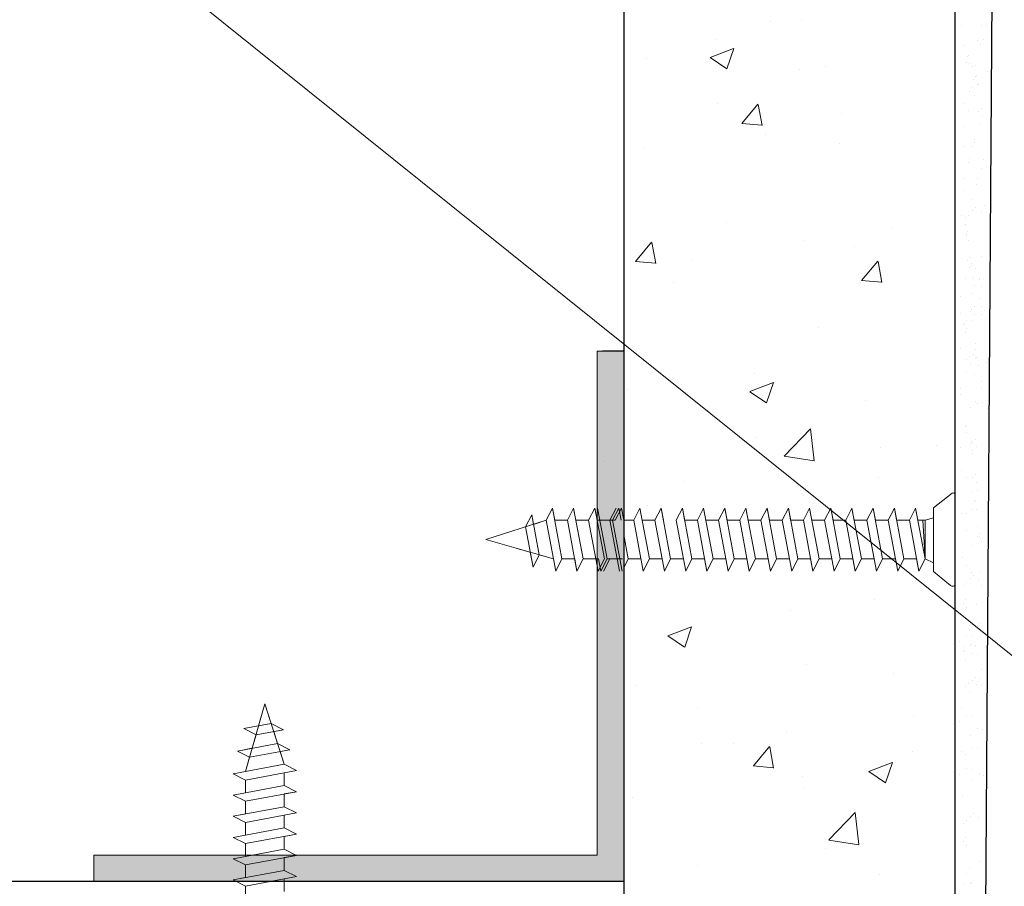
# Model space of a CAD drawing. Units: millimetres. Extents: x 15521 to 15820, y 4359 to 4576.
# Drawn here: x 15658 to 15696, y 4434 to 4466 of the extents above; entities that cross this region are included whole.
import ezdxf

# ---------------------------------------------------------------- set-up
doc = ezdxf.new("R2010")
doc.units = ezdxf.units.MM
doc.layers.get('0').update_dxf_attribs({"lineweight": 25})
for name, color, linetype, lineweight in [('1', 7, 'Continuous', 0), ('Gipsp Sch', 253, 'Continuous', 5), ('MontagebÃ¼gel Lienen', 255, 'Continuous', 0), ('Profile Sch', 251, 'Continuous', 15), ('Putz Sch', 252, 'Continuous', 20), ('Putznetz Lienien', 7, 'Continuous', 15)]:
    doc.layers.add(name, color=color, linetype=linetype, lineweight=lineweight)
doc.layers.add('TÃ¼rdichtung', color=254, linetype='Continuous')

msp = doc.modelspace()

# ---------------------------------------------------------------- hatches: boundary and pattern name
at = {"layer": 'Putz Sch'}
msp.add_hatch(color=256, dxfattribs=at).paths.add_polyline_path([(15681.261, 4453.709), (15680.261, 4453.709), (15680.261, 4434.709), (15661.261, 4434.709), (15661.261, 4433.709), (15681.261, 4433.709)])

# ---------------------------------------------------------------- linework, layer by layer
for p, q in [((15681.261, 4489.866), (15681.261, 4408.709)), ((15693.761, 4408.709), (15693.761, 4489.248)), ((15694.761, 4408.709), (15695.318, 4489.212)), ((15681.261, 4453.709), (15680.456, 4453.709)), ((15681.261, 4453.709), (15681.261, 4433.709)), ((15681.261, 4453.709), (15681.261, 4433.709)), ((15681.261, 4433.709), (15551.469, 4433.709)), ((15681.261, 4433.709), (15661.261, 4433.709)), ((15681.261, 4433.709), (15661.261, 4433.709))]:
    msp.add_line(p, q)
at = {"layer": '1'}
for p, q in [((15693.992, 4465.972), (15693.992, 4465.972)), ((15694.753, 4465.977), (15694.753, 4465.977)), ((15694.933, 4465.976), (15694.933, 4465.976)), ((15694.601, 4465.407), (15694.601, 4465.407)), ((15694.821, 4465.461), (15694.821, 4465.461)), ((15694.1, 4465.233), (15694.1, 4465.233)), ((15694.739, 4465.26), (15694.739, 4465.26)), ((15694.225, 4464.835), (15694.225, 4464.835)), ((15694.262, 4464.877), (15694.262, 4464.877)), ((15694.203, 4464.594), (15694.203, 4464.594)), ((15694.306, 4464.547), (15694.306, 4464.547)), ((15694.424, 4464.46), (15694.424, 4464.46)), ((15694.528, 4464.494), (15694.528, 4464.494)), ((15694.995, 4464.261), (15694.995, 4464.261)), ((15694.442, 4463.946), (15694.442, 4463.946)), ((15694.549, 4464.063), (15694.549, 4464.063)), ((15694.549, 4464.061), (15694.549, 4464.061)), ((15694.586, 4464.104), (15694.586, 4464.104)), ((15694.325, 4463.519), (15694.325, 4463.519)), ((15694.432, 4463.636), (15694.432, 4463.636)), ((15694.593, 4463.783), (15694.593, 4463.783)), ((15694.629, 4463.774), (15694.629, 4463.774)), ((15694.477, 4463.356), (15694.477, 4463.356)), ((15694.1, 4463.065), (15694.1, 4463.065)), ((15694.279, 4462.796), (15694.279, 4462.796)), ((15694.756, 4462.863), (15694.756, 4462.863)), ((15694.648, 4462.746), (15694.648, 4462.746)), ((15694.8, 4462.582), (15694.8, 4462.582)), ((15694.498, 4461.693), (15694.498, 4461.693)), ((15694.092, 4461.441), (15694.092, 4461.441)), ((15694.413, 4461.416), (15694.413, 4461.416)), ((15694.493, 4461.584), (15694.493, 4461.584)), ((15694.303, 4460.978), (15694.303, 4460.978)), ((15694.821, 4460.92), (15694.821, 4460.92)), ((15694.283, 4460.818), (15694.283, 4460.818)), ((15694.749, 4460.585), (15694.749, 4460.585)), ((15694.093, 4460.212), (15694.093, 4460.212)), ((15694.627, 4460.205), (15694.627, 4460.205)), ((15694.56, 4459.978), (15694.56, 4459.978)), ((15694.113, 4459.779), (15694.113, 4459.779)), ((15694.417, 4459.439), (15694.417, 4459.439)), ((15694.544, 4459.123), (15694.544, 4459.123)), ((15694.883, 4459.205), (15694.883, 4459.205)), ((15693.994, 4458.829), (15693.994, 4458.829)), ((15694.159, 4458.733), (15694.159, 4458.733)), ((15694.286, 4458.841), (15694.286, 4458.841)), ((15694.437, 4459.006), (15694.437, 4459.006)), ((15694.741, 4458.96), (15694.741, 4458.96)), ((15694.118, 4458.431), (15694.118, 4458.431)), ((15694.155, 4458.474), (15694.155, 4458.474)), ((15694.175, 4458.064), (15694.175, 4458.064)), ((15694.199, 4458.143), (15694.199, 4458.143)), ((15694.227, 4458.217), (15694.227, 4458.217)), ((15694.27, 4457.886), (15694.27, 4457.886)), ((15694.325, 4457.232), (15694.325, 4457.232)), ((15694.763, 4457.298), (15694.763, 4457.298)), ((15694.218, 4457.115), (15694.218, 4457.115)), ((15694.29, 4456.863), (15694.29, 4456.863)), ((15694.37, 4456.952), (15694.37, 4456.952)), ((15694.384, 4457.024), (15694.384, 4457.024)), ((15694.415, 4456.465), (15694.415, 4456.465)), ((15694.452, 4456.508), (15694.452, 4456.508)), ((15694.541, 4456.822), (15694.541, 4456.822)), ((15694.703, 4456.467), (15694.703, 4456.467)), ((15694.167, 4456.439), (15694.167, 4456.439)), ((15694.495, 4456.177), (15694.495, 4456.177)), ((15694.666, 4456.424), (15694.666, 4456.424)), ((15694.747, 4456.136), (15694.747, 4456.136)), ((15693.983, 4455.786), (15693.983, 4455.786)), ((15694.376, 4455.894), (15694.376, 4455.894)), ((15694.511, 4455.386), (15694.511, 4455.386)), ((15694.7, 4455.681), (15694.7, 4455.681)), ((15694.743, 4455.404), (15694.743, 4455.404)), ((15693.96, 4455.113), (15693.96, 4455.113)), ((15694.362, 4455.199), (15694.362, 4455.199)), ((15694.391, 4455.29), (15694.391, 4455.29)), ((15694.51, 4455.105), (15694.51, 4455.105)), ((15694.766, 4455.108), (15694.766, 4455.108)), ((15694.873, 4455.225), (15694.873, 4455.225)), ((15694.085, 4454.715), (15694.085, 4454.715)), ((15694.122, 4454.758), (15694.122, 4454.758)), ((15694.187, 4454.869), (15694.187, 4454.869)), ((15694.406, 4454.869), (15694.406, 4454.869)), ((15694.918, 4454.945), (15694.918, 4454.945)), ((15694.166, 4454.427), (15694.166, 4454.427)), ((15694.196, 4454.574), (15694.196, 4454.574)), ((15694.52, 4454.006), (15694.52, 4454.006)), ((15693.986, 4453.808), (15693.986, 4453.808)), ((15694.292, 4453.516), (15694.292, 4453.516)), ((15694.453, 4453.575), (15694.453, 4453.575)), ((15694.531, 4453.778), (15694.531, 4453.778)), ((15694.588, 4453.49), (15694.588, 4453.49)), ((15694.185, 4453.399), (15694.185, 4453.399)), ((15694.337, 4453.236), (15694.337, 4453.236)), ((15694.531, 4453.443), (15694.531, 4453.443)), ((15694.631, 4453.16), (15694.631, 4453.16)), ((15694.939, 4453.282), (15694.939, 4453.282)), ((15694.191, 4452.892), (15694.191, 4452.892)), ((15694.49, 4452.845), (15694.49, 4452.845)), ((15694.744, 4452.567), (15694.744, 4452.567)), ((15693.95, 4452.07), (15693.95, 4452.07)), ((15693.983, 4452.292), (15693.983, 4452.292)), ((15694.745, 4452.297), (15694.745, 4452.297)), ((15694.534, 4451.801), (15694.534, 4451.801)), ((15694.593, 4451.727), (15694.593, 4451.727)), ((15694.813, 4451.781), (15694.813, 4451.781)), ((15694.358, 4451.574), (15694.358, 4451.574)), ((15694.194, 4450.914), (15694.194, 4450.914)), ((15694.163, 4450.858), (15694.163, 4450.858)), ((15694.209, 4450.645), (15694.209, 4450.645)), ((15694.334, 4450.247), (15694.334, 4450.247)), ((15694.371, 4450.29), (15694.371, 4450.29)), ((15694.433, 4450.266), (15694.433, 4450.266)), ((15694.541, 4450.383), (15694.541, 4450.383)), ((15693.953, 4450.092), (15693.953, 4450.092)), ((15694.414, 4449.959), (15694.414, 4449.959)), ((15694.42, 4449.859), (15694.42, 4449.859)), ((15694.585, 4450.103), (15694.585, 4450.103)), ((15694.019, 4449.207), (15694.019, 4449.207)), ((15694.541, 4449.048), (15694.541, 4449.048)), ((15694.198, 4448.937), (15694.198, 4448.937)), ((15694.433, 4448.931), (15694.433, 4448.931)), ((15694.585, 4448.768), (15694.585, 4448.768)), ((15694.377, 4448.426), (15694.377, 4448.426)), ((15694.606, 4448.441), (15694.606, 4448.441)), ((15694.501, 4448.027), (15694.501, 4448.027)), ((15694.538, 4448.07), (15694.538, 4448.07)), ((15694.011, 4447.582), (15694.011, 4447.582)), ((15694.198, 4447.602), (15694.198, 4447.602)), ((15694.412, 4447.725), (15694.412, 4447.725)), ((15694.582, 4447.74), (15694.582, 4447.74)), ((15694.202, 4446.959), (15694.202, 4446.959)), ((15694.606, 4447.106), (15694.606, 4447.106)), ((15694.708, 4446.829), (15694.708, 4446.829)), ((15694.601, 4446.712), (15694.601, 4446.712)), ((15694.668, 4446.726), (15694.668, 4446.726)), ((15694.753, 4446.548), (15694.753, 4446.548)), ((15694.412, 4446.39), (15694.412, 4446.39)), ((15694.032, 4445.92), (15694.032, 4445.92)), ((15694.202, 4445.624), (15694.202, 4445.624)), ((15694.366, 4445.382), (15694.366, 4445.382)), ((15694.668, 4445.391), (15694.668, 4445.391)), ((15694.205, 4444.982), (15694.205, 4444.982)), ((15694.355, 4445.147), (15694.355, 4445.147)), ((15694.463, 4445.264), (15694.463, 4445.264)), ((15694.66, 4445.101), (15694.66, 4445.101)), ((15694.078, 4444.875), (15694.078, 4444.875)), ((15694.774, 4444.886), (15694.774, 4444.886)), ((15694.094, 4444.205), (15694.094, 4444.205)), ((15694.146, 4444.358), (15694.146, 4444.358)), ((15694.189, 4444.028), (15694.189, 4444.028)), ((15694.579, 4444.171), (15694.579, 4444.171)), ((15694.303, 4443.165), (15694.303, 4443.165)), ((15694.369, 4443.405), (15694.369, 4443.405)), ((15694.681, 4443.439), (15694.681, 4443.439)), ((15694.836, 4443.171), (15694.836, 4443.171)), ((15694.209, 4443.004), (15694.209, 4443.004)), ((15694.389, 4442.972), (15694.389, 4442.972)), ((15694.068, 4442.374), (15694.068, 4442.374)), ((15694.086, 4442.581), (15694.086, 4442.581)), ((15694.105, 4442.417), (15694.105, 4442.417)), ((15694.334, 4442.606), (15694.334, 4442.606)), ((15694.371, 4442.649), (15694.371, 4442.649)), ((15694.514, 4442.573), (15694.514, 4442.573)), ((15694.551, 4442.616), (15694.551, 4442.616)), ((15694.149, 4442.086), (15694.149, 4442.086)), ((15694.414, 4442.318), (15694.414, 4442.318)), ((15694.595, 4442.286), (15694.595, 4442.286)), ((15694.743, 4441.724), (15694.743, 4441.724)), ((15694.433, 4441.29), (15694.433, 4441.29)), ((15694.541, 4441.407), (15694.541, 4441.407)), ((15694.614, 4441.258), (15694.614, 4441.258)), ((15694.721, 4441.375), (15694.721, 4441.375)), ((15694.168, 4441.058), (15694.168, 4441.058)), ((15694.275, 4441.175), (15694.275, 4441.175)), ((15694.319, 4440.895), (15694.319, 4440.895)), ((15694.585, 4441.127), (15694.585, 4441.127)), ((15694.766, 4441.094), (15694.766, 4441.094)), ((15694.198, 4439.961), (15694.198, 4439.961)), ((15694.379, 4439.928), (15694.379, 4439.928)), ((15694.606, 4439.465), (15694.606, 4439.465)), ((15694.787, 4439.432), (15694.787, 4439.432)), ((15694.341, 4439.233), (15694.341, 4439.233)), ((15694.412, 4438.749), (15694.412, 4438.749)), ((15694.592, 4438.717), (15694.592, 4438.717)), ((15694.146, 4438.517), (15694.146, 4438.517)), ((15694.202, 4437.983), (15694.202, 4437.983)), ((15694.382, 4437.951), (15694.382, 4437.951)), ((15694.668, 4437.75), (15694.668, 4437.75)), ((15694.849, 4437.717), (15694.849, 4437.717)), ((15694.032, 4436.944), (15694.032, 4436.944)), ((15694.355, 4436.171), (15694.355, 4436.171)), ((15694.463, 4436.288), (15694.463, 4436.288)), ((15694.66, 4436.125), (15694.66, 4436.125)), ((15694.078, 4435.899), (15694.078, 4435.899)), ((15694.205, 4436.006), (15694.205, 4436.006)), ((15694.146, 4435.382), (15694.146, 4435.382)), ((15694.094, 4435.229), (15694.094, 4435.229)), ((15694.189, 4435.052), (15694.189, 4435.052)), ((15694.303, 4434.189), (15694.303, 4434.189)), ((15694.681, 4434.463), (15694.681, 4434.463)), ((15694.209, 4434.028), (15694.209, 4434.028)), ((15694.086, 4433.605), (15694.086, 4433.605)), ((15694.334, 4433.63), (15694.334, 4433.63)), ((15694.371, 4433.673), (15694.371, 4433.673))]:
    msp.add_line(p, q, dxfattribs=at)
at = {"layer": 'Gipsp Sch'}
for p, q in [((15686.779, 4466.124), (15686.779, 4466.124)), ((15687.985, 4466.208), (15687.985, 4466.208)), ((15684.711, 4465.48), (15684.711, 4465.48)), ((15684.517, 4464.782), (15685.407, 4465.124)), ((15685.152, 4464.354), (15685.409, 4465.121)), ((15682.108, 4464.749), (15682.108, 4464.749)), ((15684.519, 4464.779), (15685.15, 4464.353)), ((15687.88, 4464.319), (15687.88, 4464.319)), ((15688.888, 4464.462), (15688.888, 4464.462)), ((15684.786, 4463.043), (15684.786, 4463.043)), ((15685.712, 4462.296), (15686.325, 4463.026)), ((15686.478, 4462.218), (15686.331, 4463.014)), ((15689.46, 4462.66), (15689.46, 4462.66)), ((15685.711, 4462.295), (15686.47, 4462.229)), ((15694.09, 4462.189), (15694.09, 4462.189)), ((15694.687, 4462.3), (15694.687, 4462.3)), ((15686.625, 4461.897), (15686.625, 4461.897)), ((15682.054, 4461.389), (15682.054, 4461.389)), ((15689.391, 4461.527), (15689.391, 4461.527)), ((15685.152, 4458.556), (15685.152, 4458.556)), ((15691.361, 4458.354), (15691.361, 4458.354)), ((15681.699, 4457.092), (15682.311, 4457.821)), ((15682.465, 4457.014), (15682.319, 4457.81)), ((15688.052, 4457.891), (15688.052, 4457.891)), ((15689.985, 4457.64), (15689.985, 4457.64)), ((15681.697, 4457.091), (15682.456, 4457.024)), ((15683.813, 4457.174), (15683.813, 4457.174)), ((15690.237, 4456.379), (15690.85, 4457.109)), ((15691.004, 4456.301), (15690.857, 4457.097)), ((15683.149, 4456.285), (15683.149, 4456.285)), ((15690.236, 4456.378), (15690.995, 4456.311)), ((15688.611, 4454.591), (15688.611, 4454.591)), ((15686.209, 4452.882), (15686.209, 4452.882)), ((15686.015, 4452.185), (15686.905, 4452.526)), ((15686.65, 4451.756), (15686.907, 4452.524)), ((15681.399, 4452.249), (15681.399, 4452.249)), ((15683.606, 4452.151), (15683.606, 4452.151)), ((15686.017, 4452.182), (15686.648, 4451.756)), ((15690.386, 4451.865), (15690.386, 4451.865)), ((15695.001, 4451.567), (15695.001, 4451.567)), ((15687.317, 4449.756), (15688.306, 4450.787)), ((15688.447, 4449.578), (15688.307, 4450.784)), ((15686.284, 4450.445), (15686.284, 4450.445)), ((15688.456, 4450.363), (15688.456, 4450.363)), ((15693.063, 4450.159), (15693.063, 4450.159)), ((15690.958, 4450.063), (15690.958, 4450.063)), ((15680.544, 4449.55), (15680.544, 4449.55)), ((15687.319, 4449.75), (15688.449, 4449.575)), ((15683.552, 4448.791), (15683.552, 4448.791)), ((15690.889, 4448.929), (15690.889, 4448.929)), ((15682.17, 4447.873), (15682.17, 4447.873)), ((15687.859, 4445.409), (15687.859, 4445.409)), ((15690.727, 4444.338), (15690.727, 4444.338)), ((15687.548, 4443.92), (15687.548, 4443.92)), ((15682.925, 4442.975), (15683.814, 4443.316)), ((15683.559, 4442.547), (15683.817, 4443.314)), ((15682.927, 4442.972), (15683.558, 4442.546)), ((15693.943, 4442.772), (15693.943, 4442.772)), ((15688.148, 4441.908), (15688.148, 4441.908)), ((15691.445, 4441.558), (15691.445, 4441.558)), ((15681.733, 4441.095), (15681.733, 4441.095)), ((15684.039, 4440.287), (15684.039, 4440.287)), ((15694.019, 4440.231), (15694.019, 4440.231)), ((15692.196, 4439.963), (15692.196, 4439.963)), ((15693.932, 4439.729), (15693.932, 4439.729)), ((15687.386, 4439.329), (15687.386, 4439.329)), ((15684.207, 4438.911), (15684.207, 4438.911)), ((15685.386, 4438.919), (15685.386, 4438.919)), ((15686.151, 4438.07), (15686.763, 4438.8)), ((15686.917, 4437.992), (15686.77, 4438.788)), ((15692.165, 4438.633), (15692.165, 4438.633)), ((15694.011, 4438.606), (15694.011, 4438.606)), ((15686.149, 4438.069), (15686.908, 4438.003)), ((15690.506, 4437.862), (15691.395, 4438.203)), ((15691.14, 4437.433), (15691.398, 4438.201)), ((15687.993, 4437.68), (15687.993, 4437.68)), ((15690.507, 4437.859), (15691.139, 4437.433)), ((15693.936, 4437.751), (15693.936, 4437.751)), ((15694.402, 4437.518), (15694.402, 4437.518)), ((15681.284, 4437.5), (15681.284, 4437.5)), ((15688.064, 4437.213), (15688.064, 4437.213)), ((15681.578, 4436.867), (15681.578, 4436.867)), ((15689.001, 4435.283), (15689.99, 4436.313)), ((15690.131, 4435.104), (15689.99, 4436.31)), ((15689.003, 4435.276), (15690.133, 4435.101)), ((15688.855, 4434.954), (15688.855, 4434.954)), ((15684.045, 4434.32), (15684.045, 4434.32)), ((15690.921, 4433.981), (15690.921, 4433.981))]:
    msp.add_line(p, q, dxfattribs=at)
at = {"layer": 'MontagebÃ¼gel Lienen'}
for p, q in [((15658.62, 4472.157), (15704.821, 4435.083)), ((15681.261, 4453.709), (15681.261, 4433.709)), ((15681.261, 4453.709), (15681.261, 4433.709)), ((15681.261, 4453.709), (15681.261, 4433.709)), ((15681.261, 4453.709), (15681.261, 4433.709)), ((15681.261, 4453.709), (15681.261, 4433.709)), ((15681.261, 4453.709), (15681.261, 4433.709)), ((15681.261, 4453.709), (15681.261, 4433.709)), ((15681.261, 4453.709), (15681.261, 4433.709)), ((15681.261, 4433.709), (15681.261, 4453.709)), ((15661.261, 4433.709), (15661.261, 4434.709)), ((15681.261, 4433.709), (15661.261, 4433.709)), ((15681.261, 4433.709), (15661.261, 4433.709)), ((15681.261, 4433.709), (15661.261, 4433.709)), ((15681.261, 4433.709), (15661.261, 4433.709)), ((15681.261, 4433.709), (15661.261, 4433.709))]:
    msp.add_line(p, q, dxfattribs=at)
at = {"layer": 'Profile Sch'}
for p, q in [((15692.95, 4447.806), (15693.656, 4448.351)), ((15677.552, 4447.086), (15677.786, 4447.544)), ((15677.552, 4447.086), (15677.786, 4447.544)), ((15677.854, 4447.18), (15677.786, 4447.544)), ((15678.07, 4446.029), (15677.786, 4447.544)), ((15678.335, 4447.337), (15678.569, 4447.795)), ((15678.335, 4447.337), (15678.569, 4447.795)), ((15678.335, 4447.337), (15678.569, 4447.795)), ((15678.655, 4447.337), (15678.569, 4447.795)), ((15678.928, 4445.875), (15678.569, 4447.795)), ((15678.928, 4445.875), (15678.569, 4447.795)), ((15679.135, 4447.337), (15679.369, 4447.795)), ((15679.135, 4447.337), (15679.369, 4447.795)), ((15679.135, 4447.337), (15679.369, 4447.795)), ((15679.455, 4447.337), (15679.369, 4447.795)), ((15679.728, 4445.875), (15679.369, 4447.795)), ((15679.728, 4445.875), (15679.369, 4447.795)), ((15679.935, 4447.337), (15680.169, 4447.795)), ((15679.935, 4447.337), (15680.169, 4447.795)), ((15679.935, 4447.337), (15680.169, 4447.795)), ((15680.255, 4447.337), (15680.169, 4447.795)), ((15680.528, 4445.875), (15680.169, 4447.795)), ((15680.528, 4445.875), (15680.169, 4447.795)), ((15680.357, 4447.337), (15680.271, 4447.795)), ((15680.357, 4447.337), (15680.271, 4447.795)), ((15680.63, 4445.875), (15680.271, 4447.795)), ((15680.63, 4445.875), (15680.271, 4447.795)), ((15680.63, 4445.875), (15680.271, 4447.795)), ((15680.63, 4445.875), (15680.271, 4447.795)), ((15680.735, 4447.337), (15680.969, 4447.795)), ((15680.735, 4447.337), (15680.969, 4447.795)), ((15680.735, 4447.337), (15680.969, 4447.795)), ((15680.837, 4447.337), (15681.071, 4447.795)), ((15680.837, 4447.337), (15681.071, 4447.795)), ((15680.837, 4447.337), (15681.071, 4447.795)), ((15680.837, 4447.337), (15681.071, 4447.795)), ((15680.837, 4447.337), (15681.071, 4447.795)), ((15680.837, 4447.337), (15681.071, 4447.795)), ((15680.939, 4447.337), (15681.173, 4447.795)), ((15680.939, 4447.337), (15681.173, 4447.795)), ((15680.939, 4447.337), (15681.173, 4447.795)), ((15681.157, 4447.337), (15681.071, 4447.795)), ((15681.259, 4447.337), (15681.173, 4447.795)), ((15681.637, 4447.337), (15681.871, 4447.795)), ((15682.23, 4445.875), (15681.871, 4447.795)), ((15682.23, 4445.875), (15681.871, 4447.795)), ((15682.437, 4447.337), (15682.671, 4447.795)), ((15682.437, 4447.337), (15682.671, 4447.795)), ((15682.437, 4447.337), (15682.671, 4447.795)), ((15682.757, 4447.337), (15682.671, 4447.795)), ((15683.03, 4445.875), (15682.671, 4447.795)), ((15683.03, 4445.875), (15682.671, 4447.795)), ((15683.237, 4447.337), (15683.471, 4447.795)), ((15683.237, 4447.337), (15683.471, 4447.795)), ((15683.237, 4447.337), (15683.471, 4447.795)), ((15683.557, 4447.337), (15683.471, 4447.795)), ((15683.83, 4445.875), (15683.471, 4447.795)), ((15683.83, 4445.875), (15683.471, 4447.795)), ((15684.037, 4447.337), (15684.271, 4447.795)), ((15684.037, 4447.337), (15684.271, 4447.795)), ((15684.037, 4447.337), (15684.271, 4447.795)), ((15684.357, 4447.337), (15684.271, 4447.795)), ((15684.63, 4445.875), (15684.271, 4447.795)), ((15684.63, 4445.875), (15684.271, 4447.795)), ((15684.837, 4447.337), (15685.071, 4447.795)), ((15684.837, 4447.337), (15685.071, 4447.795)), ((15684.837, 4447.337), (15685.071, 4447.795)), ((15685.157, 4447.334), (15685.071, 4447.795)), ((15685.43, 4445.875), (15685.071, 4447.795)), ((15685.43, 4445.875), (15685.071, 4447.795)), ((15685.637, 4447.334), (15685.871, 4447.795)), ((15685.637, 4447.337), (15685.871, 4447.795)), ((15685.637, 4447.337), (15685.871, 4447.795)), ((15685.957, 4447.334), (15685.871, 4447.795)), ((15686.23, 4445.875), (15685.871, 4447.795)), ((15686.23, 4445.875), (15685.871, 4447.795)), ((15686.437, 4447.334), (15686.671, 4447.795)), ((15686.437, 4447.337), (15686.671, 4447.795)), ((15686.437, 4447.337), (15686.671, 4447.795)), ((15686.757, 4447.337), (15686.671, 4447.795)), ((15687.03, 4445.875), (15686.671, 4447.795)), ((15687.03, 4445.875), (15686.671, 4447.795)), ((15687.237, 4447.337), (15687.471, 4447.795)), ((15687.237, 4447.337), (15687.471, 4447.795)), ((15687.237, 4447.337), (15687.471, 4447.795)), ((15687.557, 4447.337), (15687.471, 4447.795)), ((15687.83, 4445.875), (15687.471, 4447.795)), ((15687.83, 4445.875), (15687.471, 4447.795)), ((15688.037, 4447.337), (15688.271, 4447.795)), ((15688.037, 4447.337), (15688.271, 4447.795)), ((15688.037, 4447.337), (15688.271, 4447.795)), ((15688.357, 4447.337), (15688.271, 4447.795)), ((15688.63, 4445.875), (15688.271, 4447.795)), ((15688.63, 4445.875), (15688.271, 4447.795)), ((15688.837, 4447.337), (15689.071, 4447.795)), ((15688.837, 4447.337), (15689.071, 4447.795)), ((15688.837, 4447.337), (15689.071, 4447.795)), ((15689.157, 4447.337), (15689.071, 4447.795)), ((15689.43, 4445.875), (15689.071, 4447.795)), ((15689.43, 4445.875), (15689.071, 4447.795)), ((15689.637, 4447.337), (15689.871, 4447.795)), ((15689.637, 4447.337), (15689.871, 4447.795)), ((15689.637, 4447.337), (15689.871, 4447.795)), ((15689.957, 4447.337), (15689.871, 4447.795)), ((15690.23, 4445.875), (15689.871, 4447.795)), ((15690.23, 4445.875), (15689.871, 4447.795)), ((15690.437, 4447.337), (15690.671, 4447.795)), ((15690.437, 4447.337), (15690.671, 4447.795)), ((15690.437, 4447.337), (15690.671, 4447.795)), ((15690.757, 4447.337), (15690.671, 4447.795)), ((15691.03, 4445.875), (15690.671, 4447.795)), ((15691.03, 4445.875), (15690.671, 4447.795)), ((15691.237, 4447.337), (15691.471, 4447.795)), ((15691.237, 4447.337), (15691.471, 4447.795)), ((15691.237, 4447.337), (15691.471, 4447.795)), ((15691.557, 4447.337), (15691.471, 4447.795)), ((15691.83, 4445.875), (15691.471, 4447.795)), ((15691.83, 4445.875), (15691.471, 4447.795)), ((15692.037, 4447.337), (15692.271, 4447.795)), ((15692.037, 4447.337), (15692.271, 4447.795)), ((15692.357, 4447.337), (15692.271, 4447.795)), ((15692.63, 4445.875), (15692.271, 4447.795)), ((15692.95, 4447.806), (15692.95, 4447.424)), ((15692.95, 4445.406), (15692.95, 4447.806)), ((15676.059, 4446.606), (15678.335, 4447.334)), ((15677.854, 4447.18), (15678.335, 4447.337)), ((15678.695, 4445.414), (15678.335, 4447.334)), ((15678.695, 4445.414), (15678.335, 4447.334)), ((15679.135, 4447.337), (15678.655, 4447.337)), ((15679.135, 4447.337), (15678.655, 4447.337)), ((15679.495, 4445.414), (15679.135, 4447.334)), ((15679.495, 4445.414), (15679.135, 4447.334)), ((15679.935, 4447.337), (15679.455, 4447.337)), ((15679.935, 4447.337), (15679.455, 4447.337)), ((15680.295, 4445.414), (15679.935, 4447.334)), ((15680.295, 4445.414), (15679.935, 4447.334)), ((15680.735, 4447.337), (15680.255, 4447.337)), ((15680.735, 4447.337), (15680.255, 4447.337)), ((15680.837, 4447.337), (15680.357, 4447.337)), ((15680.837, 4447.337), (15680.357, 4447.337)), ((15680.837, 4447.337), (15680.357, 4447.337)), ((15680.837, 4447.337), (15680.357, 4447.337)), ((15680.939, 4447.337), (15680.459, 4447.337)), ((15680.939, 4447.337), (15680.459, 4447.337)), ((15681.095, 4445.414), (15680.735, 4447.334)), ((15681.095, 4445.414), (15680.735, 4447.334)), ((15681.197, 4445.414), (15680.837, 4447.334)), ((15681.197, 4445.414), (15680.837, 4447.334)), ((15681.197, 4445.414), (15680.837, 4447.334)), ((15681.197, 4445.414), (15680.837, 4447.334)), ((15681.637, 4447.337), (15681.259, 4447.337)), ((15681.637, 4447.337), (15681.259, 4447.337)), ((15681.637, 4447.337), (15681.259, 4447.337)), ((15681.997, 4445.414), (15681.637, 4447.334)), ((15682.437, 4447.337), (15681.957, 4447.337)), ((15682.437, 4447.337), (15681.957, 4447.337)), ((15682.437, 4447.337), (15682.059, 4447.337)), ((15682.437, 4447.337), (15682.059, 4447.337)), ((15682.797, 4445.414), (15682.437, 4447.334)), ((15682.797, 4445.414), (15682.437, 4447.334)), ((15683.597, 4445.414), (15683.237, 4447.334)), ((15683.597, 4445.414), (15683.237, 4447.334)), ((15684.037, 4447.337), (15683.557, 4447.337)), ((15684.037, 4447.337), (15683.557, 4447.337)), ((15684.397, 4445.414), (15684.037, 4447.334)), ((15684.397, 4445.414), (15684.037, 4447.334)), ((15684.837, 4447.337), (15684.357, 4447.337)), ((15684.837, 4447.337), (15684.357, 4447.337)), ((15685.197, 4445.414), (15684.837, 4447.334)), ((15685.197, 4445.414), (15684.837, 4447.334)), ((15685.637, 4447.334), (15685.157, 4447.334)), ((15685.637, 4447.334), (15685.157, 4447.334)), ((15685.997, 4445.414), (15685.637, 4447.334)), ((15685.997, 4445.414), (15685.637, 4447.334)), ((15686.437, 4447.334), (15685.957, 4447.334)), ((15686.437, 4447.334), (15685.957, 4447.334)), ((15686.797, 4445.414), (15686.437, 4447.334)), ((15686.797, 4445.414), (15686.437, 4447.334)), ((15687.237, 4447.337), (15686.757, 4447.337)), ((15687.237, 4447.337), (15686.757, 4447.337)), ((15687.597, 4445.414), (15687.237, 4447.334)), ((15687.597, 4445.414), (15687.237, 4447.334)), ((15688.037, 4447.337), (15687.557, 4447.337)), ((15688.037, 4447.337), (15687.557, 4447.337)), ((15688.397, 4445.414), (15688.037, 4447.334)), ((15688.397, 4445.414), (15688.037, 4447.334)), ((15688.837, 4447.337), (15688.357, 4447.337)), ((15688.837, 4447.337), (15688.357, 4447.337)), ((15689.197, 4445.414), (15688.837, 4447.334)), ((15689.197, 4445.414), (15688.837, 4447.334)), ((15689.637, 4447.337), (15689.157, 4447.337)), ((15689.637, 4447.337), (15689.157, 4447.337)), ((15689.997, 4445.414), (15689.637, 4447.334)), ((15689.997, 4445.414), (15689.637, 4447.334)), ((15690.437, 4447.337), (15689.957, 4447.337)), ((15690.437, 4447.337), (15689.957, 4447.337)), ((15690.797, 4445.414), (15690.437, 4447.334)), ((15690.797, 4445.414), (15690.437, 4447.334)), ((15691.237, 4447.337), (15690.757, 4447.337)), ((15691.237, 4447.337), (15690.757, 4447.337)), ((15691.597, 4445.414), (15691.237, 4447.334)), ((15691.597, 4445.414), (15691.237, 4447.334)), ((15692.037, 4447.337), (15691.557, 4447.337)), ((15692.037, 4447.337), (15691.557, 4447.337)), ((15692.397, 4445.414), (15692.037, 4447.334)), ((15692.357, 4447.337), (15692.63, 4447.337)), ((15692.357, 4447.337), (15692.63, 4447.337)), ((15692.63, 4445.875), (15692.548, 4447.337)), ((15692.63, 4447.337), (15692.95, 4447.424)), ((15692.63, 4447.337), (15692.95, 4447.424)), ((15692.63, 4445.875), (15692.63, 4447.337)), ((15692.95, 4445.875), (15692.95, 4447.337)), ((15677.836, 4445.568), (15677.552, 4447.086)), ((15676.059, 4446.606), (15678.608, 4445.875)), ((15681.43, 4445.875), (15681.261, 4446.78)), ((15681.43, 4445.875), (15681.261, 4446.78)), ((15677.225, 4446.271), (15677.732, 4446.126)), ((15677.836, 4445.568), (15677.732, 4446.126)), ((15677.836, 4445.568), (15678.07, 4446.029)), ((15677.836, 4445.568), (15678.07, 4446.029)), ((15678.07, 4446.029), (15678.608, 4445.875)), ((15678.695, 4445.414), (15678.608, 4445.875)), ((15678.695, 4445.414), (15678.928, 4445.875)), ((15678.695, 4445.414), (15678.928, 4445.875)), ((15678.695, 4445.414), (15678.928, 4445.875)), ((15679.408, 4445.875), (15678.928, 4445.875)), ((15679.408, 4445.875), (15678.928, 4445.875)), ((15679.495, 4445.414), (15679.408, 4445.875)), ((15679.495, 4445.414), (15679.728, 4445.875)), ((15679.495, 4445.414), (15679.728, 4445.875)), ((15679.495, 4445.414), (15679.728, 4445.875)), ((15680.208, 4445.875), (15679.728, 4445.875)), ((15680.208, 4445.875), (15679.728, 4445.875)), ((15680.31, 4445.875), (15679.83, 4445.875)), ((15680.31, 4445.875), (15679.83, 4445.875)), ((15680.295, 4445.414), (15680.208, 4445.875)), ((15680.295, 4445.414), (15680.528, 4445.875)), ((15680.295, 4445.414), (15680.528, 4445.875)), ((15680.295, 4445.414), (15680.528, 4445.875)), ((15680.397, 4445.414), (15680.31, 4445.875)), ((15680.397, 4445.414), (15680.31, 4445.875)), ((15680.397, 4445.414), (15680.63, 4445.875)), ((15680.397, 4445.414), (15680.63, 4445.875)), ((15680.397, 4445.414), (15680.63, 4445.875)), ((15680.397, 4445.414), (15680.63, 4445.875)), ((15680.397, 4445.414), (15680.63, 4445.875)), ((15680.397, 4445.414), (15680.63, 4445.875)), ((15680.499, 4445.414), (15680.732, 4445.875)), ((15680.499, 4445.414), (15680.732, 4445.875)), ((15680.499, 4445.414), (15680.732, 4445.875)), ((15681.11, 4445.875), (15680.63, 4445.875)), ((15681.11, 4445.875), (15680.63, 4445.875)), ((15681.11, 4445.875), (15680.63, 4445.875)), ((15681.212, 4445.875), (15680.732, 4445.875)), ((15681.212, 4445.875), (15680.732, 4445.875)), ((15681.197, 4445.414), (15681.11, 4445.875)), ((15681.261, 4445.54), (15681.43, 4445.875)), ((15681.261, 4445.54), (15681.43, 4445.875)), ((15681.91, 4445.875), (15681.43, 4445.875)), ((15681.91, 4445.875), (15681.43, 4445.875)), ((15681.997, 4445.414), (15682.23, 4445.875)), ((15681.997, 4445.414), (15682.23, 4445.875)), ((15681.997, 4445.414), (15682.23, 4445.875)), ((15682.71, 4445.875), (15682.23, 4445.875)), ((15682.71, 4445.875), (15682.23, 4445.875)), ((15682.797, 4445.414), (15682.71, 4445.875)), ((15682.797, 4445.414), (15683.03, 4445.875)), ((15682.797, 4445.414), (15683.03, 4445.875)), ((15682.797, 4445.414), (15683.03, 4445.875)), ((15683.51, 4445.875), (15683.03, 4445.875)), ((15683.51, 4445.875), (15683.03, 4445.875)), ((15683.597, 4445.414), (15683.51, 4445.875)), ((15683.597, 4445.414), (15683.83, 4445.875)), ((15683.597, 4445.414), (15683.83, 4445.875)), ((15683.597, 4445.414), (15683.83, 4445.875)), ((15684.31, 4445.875), (15683.83, 4445.875)), ((15684.31, 4445.875), (15683.83, 4445.875)), ((15684.397, 4445.414), (15684.31, 4445.875)), ((15684.397, 4445.414), (15684.63, 4445.875)), ((15684.397, 4445.414), (15684.63, 4445.875)), ((15684.397, 4445.414), (15684.63, 4445.875)), ((15685.11, 4445.875), (15684.63, 4445.875)), ((15685.11, 4445.875), (15684.63, 4445.875)), ((15685.197, 4445.414), (15685.11, 4445.875)), ((15685.197, 4445.414), (15685.43, 4445.875)), ((15685.197, 4445.414), (15685.43, 4445.875)), ((15685.197, 4445.414), (15685.43, 4445.875)), ((15685.91, 4445.875), (15685.43, 4445.875)), ((15685.91, 4445.875), (15685.43, 4445.875)), ((15685.997, 4445.414), (15685.91, 4445.875)), ((15685.997, 4445.414), (15686.23, 4445.875)), ((15685.997, 4445.414), (15686.23, 4445.875)), ((15685.997, 4445.414), (15686.23, 4445.875)), ((15686.71, 4445.875), (15686.23, 4445.875)), ((15686.71, 4445.875), (15686.23, 4445.875)), ((15686.797, 4445.414), (15686.71, 4445.875)), ((15686.797, 4445.414), (15687.03, 4445.875)), ((15686.797, 4445.414), (15687.03, 4445.875)), ((15686.797, 4445.414), (15687.03, 4445.875)), ((15687.51, 4445.875), (15687.03, 4445.875)), ((15687.51, 4445.875), (15687.03, 4445.875)), ((15687.597, 4445.414), (15687.51, 4445.875)), ((15687.597, 4445.414), (15687.83, 4445.875)), ((15687.597, 4445.414), (15687.83, 4445.875)), ((15687.597, 4445.414), (15687.83, 4445.875)), ((15688.31, 4445.875), (15687.83, 4445.875)), ((15688.31, 4445.875), (15687.83, 4445.875)), ((15688.397, 4445.414), (15688.31, 4445.875)), ((15688.397, 4445.414), (15688.63, 4445.875)), ((15688.397, 4445.414), (15688.63, 4445.875)), ((15688.397, 4445.414), (15688.63, 4445.875)), ((15689.11, 4445.875), (15688.63, 4445.875)), ((15689.197, 4445.414), (15689.11, 4445.875)), ((15689.197, 4445.414), (15689.43, 4445.875)), ((15689.197, 4445.414), (15689.43, 4445.875)), ((15689.197, 4445.414), (15689.43, 4445.875)), ((15689.91, 4445.875), (15689.43, 4445.875)), ((15689.91, 4445.875), (15689.43, 4445.875)), ((15689.997, 4445.414), (15689.91, 4445.875)), ((15689.997, 4445.414), (15690.23, 4445.875)), ((15689.997, 4445.414), (15690.23, 4445.875)), ((15689.997, 4445.414), (15690.23, 4445.875)), ((15690.71, 4445.875), (15690.23, 4445.875)), ((15690.71, 4445.875), (15690.23, 4445.875)), ((15690.797, 4445.414), (15690.71, 4445.875)), ((15690.797, 4445.414), (15691.03, 4445.875)), ((15690.797, 4445.414), (15691.03, 4445.875)), ((15690.797, 4445.414), (15691.03, 4445.875)), ((15691.51, 4445.875), (15691.03, 4445.875)), ((15691.51, 4445.875), (15691.03, 4445.875)), ((15691.597, 4445.414), (15691.51, 4445.875)), ((15691.597, 4445.414), (15691.83, 4445.875)), ((15691.597, 4445.414), (15691.83, 4445.875)), ((15691.597, 4445.414), (15691.83, 4445.875)), ((15692.31, 4445.875), (15691.83, 4445.875)), ((15692.31, 4445.875), (15691.83, 4445.875)), ((15692.397, 4445.414), (15692.31, 4445.875)), ((15692.397, 4445.414), (15692.63, 4445.875)), ((15692.397, 4445.414), (15692.63, 4445.875)), ((15692.63, 4445.875), (15692.95, 4445.733)), ((15692.63, 4445.875), (15692.95, 4445.733)), ((15692.95, 4445.406), (15692.95, 4445.733)), ((15692.95, 4445.406), (15693.592, 4444.88)), ((15667.717, 4440.409), (15666.986, 4437.86)), ((15667.48, 4439.582), (15667.717, 4440.409)), ((15667.717, 4440.409), (15667.954, 4439.67)), ((15667.717, 4440.409), (15668.445, 4438.133)), ((15666.922, 4439.477), (15667.956, 4439.671)), ((15666.922, 4439.477), (15667.48, 4439.582)), ((15666.922, 4439.477), (15667.383, 4439.244)), ((15666.922, 4439.477), (15667.383, 4439.244)), ((15667.383, 4439.244), (15668.414, 4439.437)), ((15667.954, 4439.67), (15668.414, 4439.437)), ((15667.956, 4439.671), (15668.414, 4439.437)), ((15668.05, 4439.368), (15668.414, 4439.437)), ((15668.05, 4439.368), (15668.198, 4438.916)), ((15667.383, 4439.244), (15667.237, 4438.736)), ((15666.68, 4438.632), (15668.198, 4438.916)), ((15666.68, 4438.632), (15667.237, 4438.736)), ((15666.68, 4438.632), (15667.141, 4438.398)), ((15666.68, 4438.632), (15667.141, 4438.398)), ((15667.141, 4438.398), (15668.656, 4438.682)), ((15668.198, 4438.916), (15668.656, 4438.682)), ((15668.198, 4438.916), (15668.656, 4438.682)), ((15668.292, 4438.614), (15668.656, 4438.682)), ((15667.141, 4438.398), (15666.986, 4437.86)), ((15668.292, 4438.614), (15668.448, 4438.134)), ((15666.525, 4437.774), (15668.445, 4438.133)), ((15666.525, 4437.774), (15668.445, 4438.133)), ((15666.986, 4437.54), (15668.906, 4437.899)), ((15666.986, 4437.54), (15668.906, 4437.899)), ((15668.448, 4438.134), (15668.906, 4437.899)), ((15668.448, 4438.134), (15668.906, 4437.899)), ((15668.448, 4438.134), (15668.906, 4437.899)), ((15668.448, 4437.814), (15668.906, 4437.899)), ((15666.525, 4437.774), (15666.986, 4437.86)), ((15666.525, 4437.774), (15666.986, 4437.54)), ((15666.525, 4437.774), (15666.986, 4437.54)), ((15666.525, 4437.774), (15666.986, 4437.54)), ((15666.986, 4437.06), (15666.986, 4437.54)), ((15666.986, 4437.06), (15666.986, 4437.54)), ((15668.448, 4437.334), (15668.448, 4437.814)), ((15668.448, 4437.334), (15668.448, 4437.814)), ((15666.525, 4436.974), (15668.445, 4437.333)), ((15666.525, 4436.974), (15668.445, 4437.333)), ((15668.448, 4437.334), (15668.906, 4437.099)), ((15668.448, 4437.334), (15668.906, 4437.099)), ((15668.448, 4437.334), (15668.906, 4437.099)), ((15666.525, 4436.974), (15666.986, 4437.06)), ((15666.525, 4436.974), (15666.986, 4436.74)), ((15666.525, 4436.974), (15666.986, 4436.74)), ((15666.525, 4436.974), (15666.986, 4436.74)), ((15666.986, 4436.74), (15668.906, 4437.099)), ((15666.986, 4436.74), (15668.906, 4437.099)), ((15668.448, 4437.014), (15668.906, 4437.099)), ((15668.448, 4436.534), (15668.448, 4437.014)), ((15668.448, 4436.534), (15668.448, 4437.014)), ((15666.525, 4436.174), (15668.445, 4436.533)), ((15666.525, 4436.174), (15668.445, 4436.533)), ((15666.986, 4436.26), (15666.986, 4436.74)), ((15666.986, 4436.26), (15666.986, 4436.74)), ((15668.448, 4436.534), (15668.906, 4436.299)), ((15668.448, 4436.534), (15668.906, 4436.299)), ((15668.448, 4436.534), (15668.906, 4436.299)), ((15666.525, 4436.174), (15666.986, 4436.26)), ((15666.525, 4436.174), (15666.986, 4435.94)), ((15666.525, 4436.174), (15666.986, 4435.94)), ((15666.525, 4436.174), (15666.986, 4435.94)), ((15666.986, 4435.94), (15668.906, 4436.299)), ((15666.986, 4435.94), (15668.906, 4436.299)), ((15668.448, 4436.214), (15668.906, 4436.299)), ((15668.448, 4435.734), (15668.448, 4436.214)), ((15668.448, 4435.734), (15668.448, 4436.214)), ((15666.525, 4435.374), (15668.445, 4435.733)), ((15666.525, 4435.374), (15668.445, 4435.733)), ((15666.986, 4435.46), (15666.986, 4435.94)), ((15666.986, 4435.46), (15666.986, 4435.94)), ((15668.448, 4435.734), (15668.906, 4435.499)), ((15668.448, 4435.734), (15668.906, 4435.499)), ((15668.448, 4435.734), (15668.906, 4435.499)), ((15666.525, 4435.374), (15666.986, 4435.46)), ((15666.525, 4435.374), (15666.986, 4435.14)), ((15666.525, 4435.374), (15666.986, 4435.14)), ((15666.525, 4435.374), (15666.986, 4435.14)), ((15666.986, 4435.14), (15668.906, 4435.499)), ((15666.986, 4435.14), (15668.906, 4435.499)), ((15668.448, 4435.414), (15668.906, 4435.499)), ((15668.448, 4434.934), (15668.448, 4435.414)), ((15668.448, 4434.934), (15668.448, 4435.414)), ((15666.525, 4434.574), (15668.445, 4434.933)), ((15666.525, 4434.574), (15668.445, 4434.933)), ((15666.986, 4434.66), (15666.986, 4435.14)), ((15666.986, 4434.66), (15666.986, 4435.14)), ((15668.448, 4434.934), (15668.906, 4434.699)), ((15668.448, 4434.934), (15668.906, 4434.699)), ((15668.448, 4434.934), (15668.906, 4434.699)), ((15666.525, 4434.574), (15666.986, 4434.66)), ((15666.525, 4434.574), (15666.986, 4434.34)), ((15666.525, 4434.574), (15666.986, 4434.34)), ((15666.525, 4434.574), (15666.986, 4434.34)), ((15666.986, 4434.34), (15668.906, 4434.699)), ((15666.986, 4434.34), (15668.906, 4434.699)), ((15668.448, 4434.614), (15668.906, 4434.699)), ((15668.448, 4434.134), (15668.448, 4434.614)), ((15668.448, 4434.134), (15668.448, 4434.614)), ((15666.986, 4433.86), (15666.986, 4434.34)), ((15666.525, 4433.774), (15668.445, 4434.133)), ((15666.525, 4433.774), (15668.445, 4434.133)), ((15666.525, 4433.774), (15666.986, 4433.86)), ((15666.986, 4433.54), (15668.906, 4433.899)), ((15666.986, 4433.54), (15668.906, 4433.899)), ((15668.448, 4434.134), (15668.906, 4433.899)), ((15668.448, 4434.134), (15668.906, 4433.899)), ((15668.448, 4434.134), (15668.906, 4433.899)), ((15668.448, 4433.814), (15668.906, 4433.899)), ((15668.448, 4433.334), (15668.448, 4433.814)), ((15668.448, 4433.334), (15668.448, 4433.814)), ((15666.525, 4433.774), (15666.986, 4433.54)), ((15666.525, 4433.774), (15666.986, 4433.54)), ((15666.525, 4433.774), (15666.986, 4433.54)), ((15666.986, 4433.06), (15666.986, 4433.54)), ((15666.986, 4433.06), (15666.986, 4433.54))]:
    msp.add_line(p, q, dxfattribs=at)
for centre, radius, start, end in [((15693.697, 4448.302), 0.064, 359.6463, 129.9467), ((15693.665, 4444.942), 0.096, 220.2608, 0)]:
    msp.add_arc(centre, radius, start, end, dxfattribs=at)
at = {"layer": 'Putznetz Lienien'}
for p, q in [((15680.261, 4434.709), (15680.261, 4453.709)), ((15680.261, 4453.709), (15681.261, 4453.709)), ((15680.261, 4434.709), (15661.261, 4434.709)), ((15661.261, 4434.709), (15661.261, 4433.709))]:
    msp.add_line(p, q, dxfattribs=at)
at = {"layer": 'TÃ¼rdichtung'}
msp.add_line((15681.261, 4453.709), (15681.261, 4433.709), dxfattribs=at)
msp.add_line((15681.261, 4453.709), (15681.261, 4433.709), dxfattribs=at)

doc.saveas('drawing.dxf')
